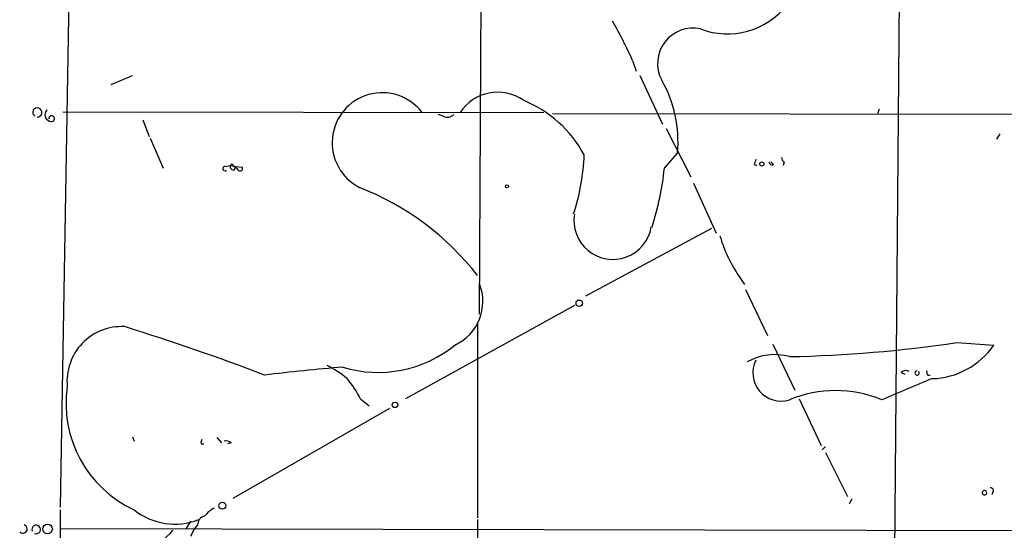
# Model space of a CAD drawing. Extents: x 0 to 916, y 6 to 104799.
# Drawn here: x 55 to 150, y 583 to 632 of the extents above; entities that cross this region are included whole.
import ezdxf

# ---------------------------------------------------------------- set-up
doc = ezdxf.new("R2010")
doc.units = 0
doc.header["$MEASUREMENT"] = 0
doc.layers.add('MAIN', color=5, linetype='CONTINUOUS')

msp = doc.modelspace()

# ---------------------------------------------------------------- linework, layer by layer
at = {"layer": 'MAIN'}
for p, q in [((99.568, 603.4193), (99.822, 652.8646)), ((140.0387, 648.97), (139.446, 575.818)), ((60.1133, 635), (59.2667, 584.8773)), ((114.3, 627.8033), (114.6387, 626.7873)), ((64.1773, 625.5173), (66.2093, 626.364)), ((114.9773, 626.364), (117.1787, 621.7073)), ((59.5207, 622.8926), (105.7487, 622.808)), ((138.0067, 623.1466), (137.8373, 622.7233)), ((67.2253, 622.1306), (67.818, 620.522)), ((96.0967, 622.4693), (95.5887, 622.6386)), ((106.5953, 622.7233), (205.6553, 622.554)), ((117.5173, 621.284), (119.888, 616.6273)), ((67.9027, 620.3526), (69.1727, 617.474)), ((149.606, 620.776), (149.2673, 620.268)), ((117.348, 617.474), (118.618, 618.9133)), ((75.0993, 617.6433), (75.6073, 617.728)), ((75.7767, 617.8973), (75.6073, 617.728)), ((75.6073, 617.728), (76.1153, 617.6433)), ((76.0307, 617.3046), (76.1153, 617.6433)), ((76.1153, 617.6433), (76.7927, 617.5586)), ((125.984, 617.8126), (126.238, 617.728)), ((127.8467, 617.8126), (127.5927, 618.0666)), ((128.8627, 618.0666), (128.778, 617.728)), ((120.142, 616.0346), (122.3433, 611.2086)), ((109.8127, 605.1973), (121.92, 611.7166)), ((124.5447, 607.06), (125.0527, 606.298)), ((125.1373, 605.79), (127.254, 601.3873)), ((108.712, 604.266), (92.456, 595.2913)), ((99.3987, 602.5726), (99.3987, 583.8613)), ((127.762, 600.5406), (129.8787, 596.138)), ((145.4573, 600.71), (149.0133, 600.456)), ((140.1233, 597.8313), (140.462, 597.662)), ((142.6633, 597.5773), (142.9173, 597.5773)), ((88.138, 595.2913), (88.9847, 594.614)), ((130.302, 595.2913), (132.4187, 590.804)), ((90.932, 594.36), (75.8613, 585.724)), ((66.2093, 591.6506), (66.3787, 591.2273)), ((72.8133, 590.9733), (73.0673, 590.9733)), ((74.3373, 591.566), (74.7607, 591.058)), ((75.692, 591.058), (75.3533, 590.9733)), ((132.842, 590.7193), (132.5033, 590.3806)), ((132.842, 590.1266), (134.9587, 585.8933)), ((148.9287, 586.3166), (148.844, 586.0626)), ((135.382, 585.6393), (135.128, 585.216)), ((71.7973, 583.5226), (71.374, 582.8453)), ((72.4747, 583.184), (72.136, 582.7606)), ((99.3987, 583.692), (99.06, 459.9093)), ((59.3513, 582.8453), (171.6193, 582.5913))]:
    msp.add_line(p, q, dxfattribs=at)
for centre, radius in [((126.7177, 617.8691), 0.1995), ((102.2138, 615.7172), 0.1496), ((109.1627, 604.4827), 0.3067), ((91.4541, 594.7128), 0.2594), ((74.8587, 585.0244), 0.3312), ((58.0488, 582.7926), 0.4645)]:
    msp.add_circle(centre, radius, dxfattribs=at)
for centre, radius, start, end in [((123.4024, 637.6767), 7.2979, 249.270651, 321.536616), ((77.5868, 611.4417), 40.194, 24.020615, 30.122831), ((120.0941, 627.5331), 3.3965, 77.671727, 207.960062), ((106.4608, 619.9557), 12.2018, 355.09925, 29.372999), ((101.3293, 620.4383), 4.33, 55.186846, 146.819699), ((90.2222, 619.9086), 4.8137, 37.036774, 243.219362), ((99.3657, 613.1814), 11.6864, 28.423817, 67.694028), ((57.0714, 622.8261), 0.4415, 269.208421, 233.908706), ((58.4284, 622.5963), 0.635, 132.830259, 269.242116), ((58.4396, 622.2349), 0.2743, 265.902478, 184.097522), ((96.5005, 623.1793), 0.8168, 240.371708, 318.548797), ((88.5312, 619.5979), 21.1294, 342.007785, 357.683877), ((253.076, 575.7391), 133.8752, 161.45383, 161.682999), ((129.1588, 618.5321), 0.5517, 184.376403, 237.539959), ((75.0994, 617.4316), 0.2116, 90.027065, 323.124688), ((75.9319, 617.6292), 0.3393, 163.071082, 286.928918), ((-50.9692, 490.6433), 179.6054, 44.885431, 45.114614), ((76.5387, 617.474), 0.2677, 198.441716, 18.421413), ((90.1291, 620.2012), 27.3552, 342.117387, 354.27834), ((127.7197, 618.0809), 0.2967, 182.762128, 295.330568), ((78.2515, 590.6421), 26.8242, 37.967172, 68.567231), ((112.395, 612.4363), 3.7412, 170.432941, 350.432941), ((136.3812, 615.1139), 14.3167, 196.889144, 214.232514), ((95.2782, 604.6611), 4.6223, 294.530742, 21.865629), ((65.1767, 596.9838), 5.2572, 87.049535, 185.536323), ((1.8968, 396.7296), 215.1063, 69.021313, 72.816218), ((89.8328, 609.4972), 11.661, 253.10907, 309.164502), ((127.1437, 721.9891), 122.654, 271.040363, 278.587003), ((142.8836, 604.68), 7.4442, 271.5634, 325.429123), ((127.9455, 594.2467), 5.3037, 74.411932, 119.837606), ((101.7141, 409.7009), 189.2554, 94.627737, 96.920815), ((79.6101, 588.2379), 11.5624, 51.118316, 62.658183), ((128.5545, 597.7808), 2.7005, 152.766962, 287.592227), ((140.5587, 597.3839), 0.6243, 58.458631, 134.22122), ((141.6486, 597.7913), 0.2093, 90.35587, 36.568776), ((143.044, 597.8735), 0.4823, 164.721961, 217.88436), ((71.1058, 594.8627), 11.2779, 171.772545, 245.219218), ((77.8763, 589.9866), 11.5517, 27.336325, 38.886925), ((648.6733, -610.2764), 1309.0876, 112.7190635, 112.9482465), ((133.8157, 584.4706), 11.6198, 67.509097, 112.490903), ((73.279, 591.1002), 0.4827, 142.11877, 195.242626), ((75.184, 590.4653), 0.7806, 49.400298, 102.526419), ((148.1243, 586.2743), 0.2159, 101.299523, 78.674454), ((148.731, 586.4859), 0.2603, 319.424969, 102.49299), ((39069.2879, 464.253), 39010.2069, 179.82320727, 180.05239053), ((70.2726, 589.4908), 6.2334, 231.34091, 291.521312), ((75.5224, 582.0837), 3.0674, 117.979423, 140.602432), ((55.6785, 582.786), 0.4148, 222.35175, 73.644759), ((56.951, 582.731), 0.4178, 250.463345, 199.536655), ((73.3575, 583.1719), 0.8829, 103.458631, 179.214731), ((65.5667, 586.3739), 5.8533, 288.19784, 320.819962), ((241.3215, 497.732), 189.3505, 153.316988, 153.54613)]:
    msp.add_arc(centre, radius, start, end, dxfattribs=at)

doc.saveas('drawing.dxf')
